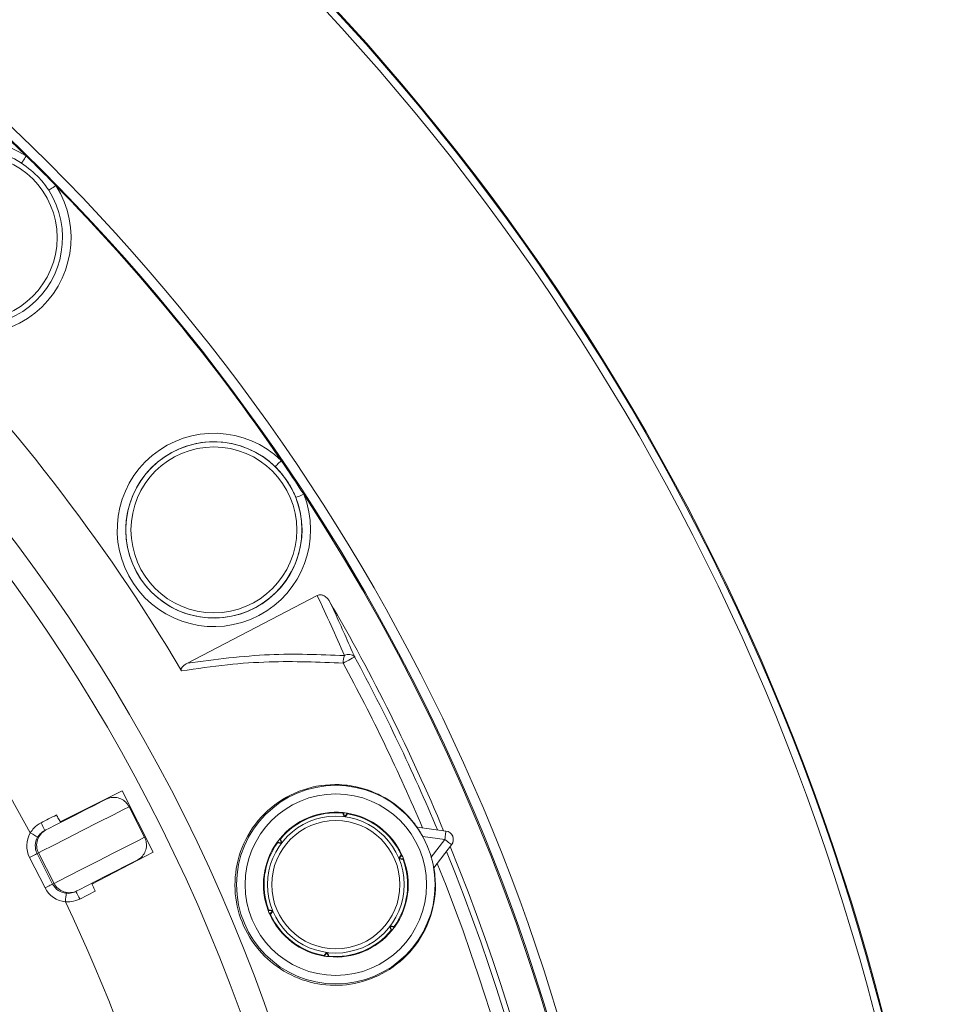
# Model space of a CAD drawing. Extents: x 0 to 1218, y 0 to 893.
# Drawn here: x 731 to 786, y 719 to 777 of the extents above; entities that cross this region are included whole.
import ezdxf

# ---------------------------------------------------------------- set-up
doc = ezdxf.new("R2010")
doc.units = 0
doc.header["$LTSCALE"] = 4
doc.header["$MEASUREMENT"] = 0
doc.layers.get('0').update_dxf_attribs({"linetype": 'CONTINUOUS'})

msp = doc.modelspace()

# ---------------------------------------------------------------- linework, layer by layer
at = {"color": 7, "linetype": 'Continuous', "lineweight": 15}
for p, q in [((740.569, 739.418), (748.152, 743.365)), ((733.108, 730.13), (736.734, 731.938)), ((736.734, 731.938), (738.558, 728.359)), ((738.055, 729.234), (737.147, 731.016)), ((749.67, 730.669), (749.647, 730.638)), ((749.647, 730.638), (749.734, 730.427)), ((749.765, 730.435), (749.67, 730.669)), ((749.765, 730.435), (749.763, 730.424)), ((749.916, 730.636), (749.765, 730.435)), ((749.792, 730.42), (749.931, 730.601)), ((749.931, 730.601), (749.916, 730.636)), ((732.211, 729.624), (732.282, 729.66)), ((753.991, 729.817), (755.681, 729.594)), ((745.998, 729.127), (745.96, 729.132)), ((745.96, 729.132), (746.058, 728.9)), ((746.085, 728.916), (745.998, 729.127)), ((755.616, 729.098), (754.324, 729.268)), ((754.823, 728.065), (755.616, 729.098)), ((746.058, 728.9), (745.809, 728.935)), ((745.809, 728.935), (745.824, 728.9)), ((745.824, 728.9), (746.05, 728.87)), ((746.058, 728.9), (746.067, 728.893)), ((756.012, 728.794), (754.975, 727.441)), ((732.231, 726.267), (731.323, 728.049)), ((731.849, 728.317), (731.767, 728.275)), ((731.767, 728.275), (732.675, 726.493)), ((732.757, 726.535), (731.849, 728.317)), ((738.558, 728.359), (734.963, 726.487)), ((753.064, 728.196), (752.925, 728.015)), ((752.947, 727.993), (752.936, 727.988)), ((752.947, 727.993), (753.102, 728.192)), ((753.197, 727.962), (752.947, 727.993)), ((752.947, 727.962), (753.174, 727.932)), ((753.102, 728.192), (753.064, 728.196)), ((753.174, 727.932), (753.197, 727.962)), ((732.675, 726.493), (732.757, 726.535)), ((734.098, 726.096), (734.027, 726.06)), ((735.171, 726.08), (734.265, 725.619)), ((745.308, 724.983), (745.284, 724.954)), ((745.284, 724.954), (745.535, 724.923)), ((745.534, 724.954), (745.308, 724.983)), ((745.535, 724.923), (745.38, 724.724)), ((745.535, 724.923), (745.545, 724.927)), ((745.38, 724.724), (745.418, 724.719)), ((745.557, 724.9), (745.418, 724.719)), ((752.397, 724), (752.484, 723.789)), ((752.424, 724.016), (752.414, 724.023)), ((752.424, 724.016), (752.673, 723.981)), ((752.522, 723.783), (752.424, 724.016)), ((752.658, 724.016), (752.432, 724.046)), ((752.484, 723.789), (752.522, 723.783)), ((752.673, 723.981), (752.658, 724.016)), ((748.69, 722.496), (748.551, 722.315)), ((748.551, 722.315), (748.565, 722.279)), ((748.565, 722.279), (748.717, 722.48)), ((748.717, 722.48), (748.719, 722.492)), ((748.717, 722.48), (748.812, 722.247)), ((748.835, 722.277), (748.747, 722.488)), ((748.812, 722.247), (748.835, 722.277))]:
    msp.add_line(p, q, dxfattribs=at)
at = {"color": 7, "linetype": 'Continuous', "lineweight": 15, "flags": 128}
for points in [[(731.129, 769.072), (731.077, 768.99), (731.027, 768.911), (730.981, 768.839), (730.94, 768.775), (730.907, 768.722), (730.882, 768.683), (730.866, 768.659), (730.86, 768.65)], [(732.443, 767.068), (732.452, 767.073), (732.476, 767.089), (732.515, 767.114), (732.568, 767.147), (732.631, 767.188), (732.704, 767.234), (732.783, 767.284), (732.865, 767.336)], [(746.049, 751.257), (745.982, 751.188), (745.916, 751.121), (745.856, 751.059), (745.804, 751.005), (745.76, 750.96), (745.728, 750.927), (745.708, 750.906), (745.701, 750.899)], [(746.899, 749.103), (746.909, 749.107), (746.936, 749.117), (746.979, 749.134), (747.037, 749.157), (747.107, 749.185), (747.187, 749.217), (747.274, 749.251), (747.364, 749.287)], [(749.674, 739.412), (749.776, 739.467), (749.886, 739.527), (749.997, 739.587), (750.102, 739.643), (750.195, 739.693), (750.269, 739.733), (750.319, 739.761), (750.343, 739.773)], [(732.282, 729.66), (732.448, 729.744), (732.816, 729.931), (733.339, 730.198), (733.953, 730.511), (734.579, 730.83), (735.141, 731.116), (735.566, 731.333), (735.802, 731.453)], [(737.147, 731.016), (736.82, 730.85), (736.196, 730.531), (735.354, 730.103), (734.405, 729.619), (733.468, 729.142), (732.667, 728.733), (732.103, 728.446), (731.849, 728.317)], [(755.616, 729.098), (755.628, 729.195), (755.641, 729.288), (755.652, 729.374), (755.662, 729.449), (755.67, 729.51), (755.676, 729.556), (755.68, 729.584), (755.681, 729.594)], [(732.757, 726.535), (733.011, 726.664), (733.575, 726.951), (734.376, 727.36), (735.313, 727.837), (736.262, 728.321), (737.104, 728.749), (737.728, 729.068), (738.055, 729.234)], [(755.616, 729.098), (755.693, 729.039), (755.767, 728.982), (755.836, 728.929), (755.896, 728.883), (755.945, 728.845), (755.982, 728.817), (756.005, 728.8), (756.012, 728.794)], [(731.767, 728.275), (731.752, 728.267), (731.722, 728.252), (731.679, 728.23), (731.624, 728.202), (731.558, 728.168), (731.484, 728.131), (731.405, 728.09), (731.323, 728.049)], [(737.618, 727.889), (737.382, 727.769), (736.957, 727.552), (736.395, 727.266), (735.769, 726.947), (735.155, 726.634), (734.632, 726.367), (734.264, 726.18), (734.098, 726.096)], [(732.675, 726.493), (732.66, 726.485), (732.63, 726.47), (732.587, 726.448), (732.532, 726.42), (732.466, 726.386), (732.392, 726.349), (732.313, 726.308), (732.231, 726.267)]]:
    msp.add_lwpolyline(points, dxfattribs=at)
at = {"color": 7, "linetype": 'Continuous', "lineweight": 15}
for centre, radius in [((648.538, 684.745), 137), ((648.538, 684.745), 136.947), ((648.538, 684.745), 136.526), ((648.538, 684.745), 118.66), ((648.538, 684.745), 118.082), ((728.088, 764.295), 4.85), ((742.108, 747.203), 5.15), ((742.108, 747.203), 4.85), ((749.241, 726.458), 5.809), ((749.241, 726.458), 5.309), ((749.241, 726.458), 4), ((749.241, 726.458), 3.75)]:
    msp.add_circle(centre, radius, dxfattribs=at)
for centre, radius, start, end in [((648.538, 684.745), 118.035, 45.59574, 55.7023), ((648.538, 684.745), 102.6, 9.26608, 70), ((648.538, 684.745), 101.1, 9.26608, 70), ((648.538, 684.745), 94.14, 28.37669, 115.62331), ((648.538, 684.745), 106.507, 30.59983, 59.34007), ((728.088, 764.295), 5.663, 57.51594, 32.48406), ((728.088, 764.295), 5.163, 57.51594, 32.48406), ((648.538, 684.745), 118.035, 44.40426, 45.59574), ((648.538, 684.745), 118.035, 34.2977, 44.40426), ((742.108, 747.203), 5.654, 45.81274, 21.6329), ((742.108, 747.203), 5.154, 45.81274, 21.6329), ((648.538, 684.745), 118.035, 33.14794, 34.2977), ((648.538, 684.745), 118.035, 326.85206, 33.14794), ((648.538, 684.745), 116.035, 22.74693, 30.14735), ((749.995, 739.443), 0.48, 43.55504, 121.89941), ((750.662, 739.485), 0.991, 158.36788, 184.21536), ((648.538, 684.745), 114.965, 23.05833, 28.39244), ((648.538, 684.745), 115.725, 22.83643, 28.39244), ((749.241, 726.458), 4.233, 84.18418, 140.81582), ((749.241, 726.458), 4.2, 84.45042, 140.54958), ((749.241, 726.458), 4.233, 80.81582, 84.18418), ((749.241, 726.458), 4.233, 24.18418, 80.81582), ((749.241, 726.458), 4.2, 24.45042, 80.54958), ((732.737, 728.771), 0.998, 117.10912, 207.10944), ((727.383, 727.585), 5.241, 22.89537, 28.36849), ((755.616, 729.098), 0.5, 322.5, 82.5), ((749.241, 726.458), 4.233, 140.81582, 144.18418), ((749.241, 726.458), 5.809, 16.06333, 28.93667), ((749.241, 726.458), 4.233, 144.18418, 200.81582), ((749.241, 726.458), 4.2, 144.45042, 200.54958), ((648.538, 684.745), 115.725, 337.83643, 22.16357), ((648.538, 684.745), 116.035, 337.74693, 22.25307), ((749.241, 726.458), 4.2, 324.45042, 20.54958), ((749.241, 726.458), 4.233, 324.18418, 20.81582), ((749.241, 726.458), 4.233, 20.81582, 24.18418), ((648.538, 684.745), 114.965, 338.05833, 21.94167), ((733.647, 726.986), 0.998, 206.89066, 296.89093), ((729.538, 723.351), 5.243, 25.63262, 31.10373), ((648.538, 684.745), 94.14, 5.20373, 25.62331), ((749.241, 726.458), 4.233, 200.81582, 204.18418), ((749.241, 726.458), 4.233, 204.18418, 260.81582), ((749.241, 726.458), 4.2, 204.45042, 260.54958), ((749.241, 726.458), 4.233, 264.18418, 320.81582), ((749.241, 726.458), 4.2, 264.45042, 320.54958), ((749.241, 726.458), 4.233, 320.81582, 324.18418), ((749.241, 726.458), 4.233, 260.81582, 264.18418)]:
    msp.add_arc(centre, radius, start, end, dxfattribs=at)
for centre, major_axis, ratio, start_param, end_param in [((643.69, 694.058), (-53.543, 102.856), 0.996166, 4.640315, 4.673585), ((732.664, 728.732), (-1.342, -0.684), 0.996195, 5.28376, 6.283185), ((732.664, 728.732), (0.898, 0.457), 0.992425, 2.142768, 3.141593), ((733.572, 726.95), (1.342, 0.684), 0.996195, 3.141593, 4.141018), ((733.572, 726.95), (0.898, 0.457), 0.992425, 3.141593, 4.140417)]:
    msp.add_ellipse(centre, major_axis=major_axis, ratio=ratio, start_param=start_param, end_param=end_param, dxfattribs=at)
for points, knots in [([(732.443, 767.068), (732.271, 767.313), (731.839, 767.931), (731.229, 768.38), (730.86, 768.65)], [0, 0, 0, 0, 0.396779, 1, 1, 1, 1]), ([(746.899, 749.103), (746.788, 749.355), (746.493, 750.019), (746.004, 750.562), (745.701, 750.899)], [0, 0, 0, 0, 0.378981, 1, 1, 1, 1]), ([(748.152, 743.365), (748.19, 743.38), (748.268, 743.411), (748.413, 743.404), (748.584, 743.341), (748.753, 743.207), (748.838, 743.08), (748.878, 743.021)], [0, 0, 0, 0, 0.141149, 0.28183, 0.481244, 0.757178, 1, 1, 1, 1]), ([(748.878, 743.021), (748.978, 742.807), (749.481, 741.732), (749.959, 740.644), (750.343, 739.773)], [0, 0, 0, 0, 0.199059, 1, 1, 1, 1]), ([(740.569, 739.418), (742.179, 739.626), (745.308, 740.03), (748.293, 739.909), (749.741, 739.85)], [0, 0, 0, 0, 0.51459, 1, 1, 1, 1]), ([(740.213, 738.961), (740.206, 738.978), (740.19, 739.01), (740.191, 739.069), (740.218, 739.143), (740.33, 739.283), (740.466, 739.36), (740.569, 739.418)], [0, 0, 0, 0, 0.083348, 0.166893, 0.271558, 0.450183, 1, 1, 1, 1]), ([(749.674, 739.412), (748.24, 739.47), (746.019, 739.56), (742.833, 739.342), (741.111, 739.092), (740.213, 738.961)], [0, 0, 0, 0, 0.466309, 0.721886, 1, 1, 1, 1]), ([(753.997, 729.816), (753.869, 729.985), (753.394, 730.615), (752.305, 731.518), (750.848, 732.142), (749.148, 732.393), (747.304, 732.136), (745.398, 731.086), (744.007, 729.431), (743.308, 727.456), (743.315, 725.435), (743.969, 723.57), (745.178, 722.034), (746.805, 720.974), (748.681, 720.491), (750.63, 720.636), (752.475, 721.428), (754.006, 722.851), (754.964, 724.777), (755.131, 726.428), (755, 727.298), (754.978, 727.446)], [0, 0, 0, 0, 0.018036, 0.066996, 0.12066, 0.158292, 0.223225, 0.288237, 0.350563, 0.408641, 0.463921, 0.518021, 0.571801, 0.625703, 0.680306, 0.736712, 0.796337, 0.85984, 0.925283, 0.987297, 1, 1, 1, 1]), ([(737.147, 731.016), (737.087, 731.111), (736.965, 731.301), (736.677, 731.489), (736.349, 731.577), (736.05, 731.554), (735.873, 731.489), (735.806, 731.455), (735.802, 731.453)], [0, 0, 0, 0, 0.213622, 0.42723, 0.641141, 0.855767, 0.991059, 1, 1, 1, 1]), ([(731.995, 730.075), (732.292, 730.226), (732.594, 730.38), (732.895, 730.534), (732.9, 730.537)], [0, 0, 0, 0, 0.983222, 1, 1, 1, 1]), ([(732.9, 730.537), (732.917, 730.505), (732.959, 730.423), (733.027, 730.301), (733.094, 730.191), (733.146, 730.119), (733.16, 730.113), (733.167, 730.11)], [0, 0, 0, 0, 0.135451, 0.349637, 0.565779, 0.782907, 1, 1, 1, 1]), ([(731.367, 729.486), (731.434, 729.585), (731.597, 729.828), (731.847, 729.983), (731.995, 730.075)], [0, 0, 0, 0, 0.408929, 1, 1, 1, 1]), ([(732.211, 729.624), (732.114, 729.563), (731.949, 729.46), (731.841, 729.299), (731.797, 729.234)], [0, 0, 0, 0, 0.591575, 1, 1, 1, 1]), ([(754.324, 729.268), (754.283, 729.342), (754.198, 729.492), (754.088, 729.664), (754.02, 729.768), (753.992, 729.811), (753.991, 729.815), (753.991, 729.817)], [0, 0, 0, 0, 0.283066, 0.575077, 0.756497, 0.907025, 1, 1, 1, 1]), ([(731.366, 729.487), (731.366, 729.487), (731.366, 729.486), (731.367, 729.486), (731.367, 729.486)], [0, 0, 0, 0, 0.6219, 1, 1, 1, 1]), ([(731.797, 729.234), (731.795, 729.235), (731.788, 729.239), (731.741, 729.266), (731.641, 729.325), (731.512, 729.401), (731.415, 729.458), (731.367, 729.486)], [0, 0, 0, 0, 0.095723, 0.335134, 0.556753, 0.778378, 1, 1, 1, 1]), ([(737.618, 727.889), (737.622, 727.891), (737.689, 727.926), (737.845, 728.031), (738.04, 728.258), (738.161, 728.576), (738.179, 728.92), (738.096, 729.129), (738.055, 729.234)], [0, 0, 0, 0, 0.008939, 0.144233, 0.358861, 0.572769, 0.786381, 1, 1, 1, 1]), ([(754.975, 727.441), (754.973, 727.446), (754.97, 727.454), (754.954, 727.532), (754.925, 727.669), (754.88, 727.859), (754.841, 728), (754.823, 728.065)], [0, 0, 0, 0, 0.151454, 0.302279, 0.509308, 0.775718, 1, 1, 1, 1]), ([(734.983, 726.546), (734.981, 726.539), (734.977, 726.525), (735.005, 726.441), (735.054, 726.322), (735.114, 726.194), (735.155, 726.112), (735.171, 726.08)], [0, 0, 0, 0, 0.217094, 0.434224, 0.650368, 0.864551, 1, 1, 1, 1]), ([(733.468, 725.953), (733.468, 725.951), (733.467, 725.943), (733.462, 725.889), (733.451, 725.774), (733.436, 725.625), (733.425, 725.513), (733.42, 725.457)], [0, 0, 0, 0, 0.0957235, 0.3351339, 0.5567543, 0.7783757, 1, 1, 1, 1]), ([(734.265, 725.619), (734.104, 725.554), (733.832, 725.443), (733.539, 725.453), (733.42, 725.457)], [0, 0, 0, 0, 0.591073, 1, 1, 1, 1]), ([(733.468, 725.953), (733.547, 725.95), (733.741, 725.943), (733.921, 726.016), (734.027, 726.06)], [0, 0, 0, 0, 0.408429, 1, 1, 1, 1]), ([(733.42, 725.457), (733.42, 725.457), (733.42, 725.457), (733.42, 725.456), (733.42, 725.456)], [0, 0, 0, 0, 0.615673, 1, 1, 1, 1])]:
    msp.add_open_spline(points, degree=3, knots=knots, dxfattribs=at)

doc.saveas('drawing.dxf')
